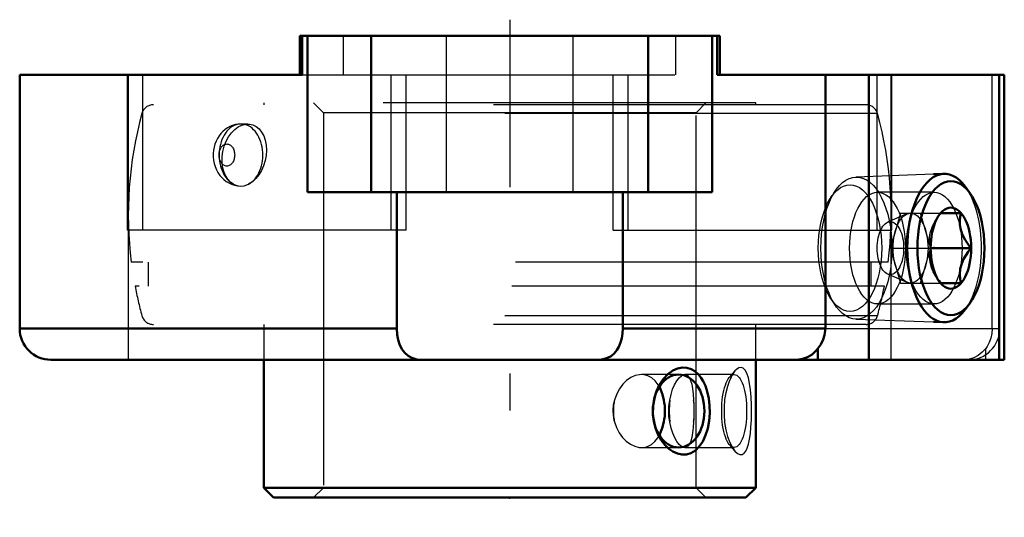
# Model space of a CAD drawing. Units: inches. Extents: x -1.32 to 1.33, y -1.29 to 0.04.
import ezdxf

# ---------------------------------------------------------------- set-up
doc = ezdxf.new("R2010")
doc.units = ezdxf.units.IN
doc.header["$MEASUREMENT"] = 0
doc.linetypes.add('Center', pattern=[1.5, 0.45, -0.5, 0.05, -0.5])
doc.linetypes.add('Dashed', pattern=[2, 1, -1])
for name, color, linetype, lineweight in [('AM_4', 7, 'Continuous', 50), ('AM_7', 7, 'Center', 25), ('AM_9', 6, 'Dashed', 25), ('ConnectionPoints', 7, 'Continuous', 50)]:
    doc.layers.add(name, color=color, linetype=linetype, lineweight=lineweight)

# ---------------------------------------------------------------- blocks, each defined once
blk = doc.blocks.new('2_077979_0_in_124665_4')
at = {"layer": 'AM_4'}
for p, q in [((-0.66, -0.87), (-0.66, -1.2136)), ((0.66, -1.2136), (0.66, -0.87)), ((-0.66, -1.2136), (-0.6336, -1.24)), ((0.66, -1.2136), (-0.66, -1.2136)), ((0.6336, -1.24), (0.66, -1.2136)), ((0.6336, -1.24), (-0.6336, -1.24))]:
    blk.add_line(p, q, dxfattribs=at)
for points in [[(0.5188, -0.9271), (0.525, -0.9403), (0.5299, -0.9549), (0.534, -0.9735), (0.5363, -0.993), (0.5367, -1.0137), (0.5351, -1.0342), (0.5314, -1.0541), (0.5257, -1.0728), (0.5181, -1.0891), (0.5086, -1.103), (0.4981, -1.1133), (0.4861, -1.1204), (0.4742, -1.1239), (0.4617, -1.1242), (0.4498, -1.1216), (0.4381, -1.1164), (0.4269, -1.1087), (0.4164, -1.0986), (0.4066, -1.0859), (0.3983, -1.0713), (0.3913, -1.054), (0.3866, -1.0355), (0.3842, -1.0152), (0.3845, -0.9948), (0.3877, -0.9742), (0.3936, -0.9546), (0.402, -0.9367), (0.4125, -0.921), (0.4244, -0.9084), (0.4376, -0.8989), (0.4504, -0.8932), (0.4634, -0.8907), (0.4752, -0.8913), (0.4866, -0.8948), (0.4969, -0.9008), (0.5062, -0.9093), (0.5129, -0.9176), (0.5188, -0.9271)], [(0.4135, -0.9784), (0.4099, -0.9631), (0.4048, -0.9491), (0.4017, -0.9428)], [(0.4017, -1.0722), (0.4041, -1.0674), (0.4094, -1.0536), (0.4135, -1.0366)]]:
    blk.add_lwpolyline(points, dxfattribs=at)
blk.add_ellipse((0.4533, -1.0075), major_axis=(0, -0.0979), ratio=0.707107, dxfattribs=at)
blk.add_ellipse((0.3473, -1.0075), major_axis=(0, -0.098), ratio=0.707107, start_param=1.269478, end_param=1.872115, dxfattribs=at)
at = {"layer": 'AM_9'}
for p, q in [((-0.66, -0.18), (-0.66, -0.185)), ((0.66, -0.18), (-0.66, -0.18)), ((-0.5264, -0.18), (-0.5, -0.2064)), ((0.5, -0.2064), (0.5264, -0.18)), ((0.66, -0.185), (0.66, -0.18)), ((0.9869, -0.2085), (-0.9869, -0.2085)), ((0.9561, -0.185), (-0.9561, -0.185)), ((-0.5, -0.2064), (-0.5, -1.2136)), ((0.5, -0.2064), (-0.5, -0.2064)), ((0.5, -1.2136), (0.5, -0.2064)), ((-0.7031, -0.2367), (-0.7212, -0.2367)), ((1.0156, -0.608), (-1.0156, -0.608)), ((-0.9703, -0.608), (-0.9703, -0.672)), ((0.9703, -0.672), (0.9703, -0.608)), ((1.0054, -0.672), (-1.0054, -0.672)), ((0.9869, -0.7515), (-0.9869, -0.7515)), ((0.9561, -0.775), (-0.9561, -0.775)), ((-0.66, -0.775), (-0.66, -0.87)), ((0.66, -0.87), (0.66, -0.775)), ((0.4533, -0.9096), (0.3535, -0.9096)), ((0.6023, -0.9096), (0.4698, -0.9096)), ((0.6044, -0.9), (0.5902, -0.9163)), ((0.5965, -0.9114), (0.5939, -0.9162)), ((0.3535, -1.1055), (0.4533, -1.1055)), ((0.4698, -1.1055), (0.6023, -1.1055)), ((0.5902, -1.0987), (0.6045, -1.1152)), ((-0.5, -1.2136), (-0.5264, -1.24)), ((0.5264, -1.24), (0.5, -1.2136))]:
    blk.add_line(p, q, dxfattribs=at)
for points in [[(-0.7212, -0.2367), (-0.7286, -0.2371), (-0.7362, -0.2383), (-0.7437, -0.2404), (-0.7508, -0.2433), (-0.7576, -0.247), (-0.7639, -0.2514), (-0.7698, -0.2564), (-0.7752, -0.2621), (-0.7801, -0.2684), (-0.7844, -0.2753), (-0.7881, -0.2827), (-0.7912, -0.2905), (-0.7935, -0.2988), (-0.795, -0.3073), (-0.7958, -0.316), (-0.7957, -0.3249), (-0.7949, -0.3337), (-0.7932, -0.3425), (-0.7906, -0.3511), (-0.7872, -0.3594), (-0.783, -0.3673), (-0.7779, -0.3746), (-0.7728, -0.3806), (-0.7672, -0.386), (-0.7611, -0.3907), (-0.754, -0.3951), (-0.7464, -0.3986), (-0.7387, -0.4011), (-0.7308, -0.4027), (-0.7229, -0.4033), (-0.7226, -0.4033)], [(-0.741, -0.3985), (-0.7494, -0.3927), (-0.7567, -0.3849), (-0.7627, -0.3753), (-0.7674, -0.3642), (-0.7705, -0.3517), (-0.772, -0.3383), (-0.7718, -0.3243), (-0.7699, -0.3102), (-0.7663, -0.2963), (-0.7611, -0.2831), (-0.7545, -0.2709), (-0.7467, -0.2601), (-0.7379, -0.2512), (-0.7284, -0.2442), (-0.7185, -0.2395), (-0.7085, -0.237), (-0.703, -0.2367)], [(-0.703, -0.2367), (-0.6987, -0.2369), (-0.6892, -0.2391), (-0.6804, -0.2435), (-0.6725, -0.2501), (-0.6657, -0.2585), (-0.6602, -0.2687), (-0.6562, -0.2804), (-0.6537, -0.2932), (-0.6528, -0.3069), (-0.6536, -0.3209), (-0.6562, -0.3351), (-0.6604, -0.3488), (-0.6661, -0.3617), (-0.6732, -0.3734), (-0.6813, -0.3834), (-0.6904, -0.3917), (-0.7014, -0.3985)], [(-0.741, -0.3985), (-0.7323, -0.4019), (-0.7228, -0.4033), (-0.7226, -0.4033)], [(-0.7226, -0.4033), (-0.7123, -0.4023), (-0.7014, -0.3985)], [(0.6045, -1.1152), (0.6112, -1.1213), (0.6178, -1.1242), (0.6236, -1.1239), (0.6288, -1.1208), (0.6334, -1.1151), (0.6373, -1.107), (0.6407, -1.0962), (0.6435, -1.0834), (0.6457, -1.0678), (0.6473, -1.0507), (0.6484, -1.0314), (0.6488, -1.0114), (0.6486, -0.9906), (0.6477, -0.9703), (0.6461, -0.951), (0.6438, -0.9333), (0.6406, -0.9184), (0.6365, -0.9061), (0.6318, -0.8976), (0.6264, -0.8923), (0.6207, -0.8906), (0.6147, -0.8918), (0.6086, -0.8958), (0.6045, -0.8998)], [(0.3536, -0.9096), (0.3479, -0.9099), (0.3362, -0.9125), (0.3247, -0.9177), (0.3137, -0.9255), (0.3035, -0.9354), (0.2945, -0.9476), (0.2871, -0.9614), (0.2812, -0.9784)], [(0.4017, -0.9428), (0.3982, -0.9368), (0.3903, -0.9264), (0.381, -0.9183), (0.3706, -0.9127), (0.3595, -0.9099), (0.3536, -0.9096)], [(0.4296, -0.9784), (0.4328, -0.9631), (0.4371, -0.9491), (0.4423, -0.9368), (0.4482, -0.9264), (0.4545, -0.9183), (0.4608, -0.9127), (0.4668, -0.9099), (0.4698, -0.9096)], [(0.4698, -0.9096), (0.4725, -0.9099), (0.4775, -0.9125), (0.4818, -0.9177), (0.4854, -0.9255), (0.4884, -0.9354), (0.4907, -0.9476), (0.4923, -0.9614), (0.4935, -0.9784)], [(0.5939, -0.9162), (0.5886, -0.9281), (0.584, -0.9416), (0.5797, -0.9587), (0.5767, -0.977), (0.5751, -0.9972), (0.5751, -1.0176), (0.5768, -1.0382), (0.5801, -1.0579), (0.5848, -1.0761), (0.5908, -1.0922), (0.5965, -1.1037)], [(0.6045, -0.8998), (0.6025, -0.9023), (0.5981, -0.9086), (0.5965, -0.9114)], [(0.2812, -0.9784), (0.2779, -0.9916), (0.2765, -1.0056), (0.2772, -1.0188), (0.2798, -1.032), (0.2812, -1.0366)], [(0.4135, -1.0366), (0.4157, -1.0234), (0.4166, -1.0094), (0.4161, -0.9962), (0.4144, -0.983), (0.4135, -0.9784)], [(0.4296, -1.0366), (0.4274, -1.0224), (0.4267, -1.0087), (0.4272, -0.9945), (0.4296, -0.9784)], [(0.4935, -0.9784), (0.4941, -0.9904), (0.4944, -1.0029), (0.4943, -1.0162), (0.4939, -1.0296), (0.4935, -1.0366)], [(0.2812, -1.0366), (0.2864, -1.0519), (0.2935, -1.0659), (0.3024, -1.0782), (0.3126, -1.0886), (0.3238, -1.0967), (0.3356, -1.1023), (0.3474, -1.1051), (0.3536, -1.1055)], [(0.4698, -1.1055), (0.4671, -1.1051), (0.4611, -1.1025), (0.455, -1.0973), (0.4488, -1.0895), (0.443, -1.0796), (0.4377, -1.0674), (0.4332, -1.0536), (0.4296, -1.0366)], [(0.4935, -1.0366), (0.4925, -1.0519), (0.4909, -1.0659), (0.4887, -1.0782), (0.4858, -1.0886), (0.4821, -1.0967), (0.4777, -1.1023), (0.4727, -1.1051), (0.4698, -1.1055)], [(0.3536, -1.1055), (0.3591, -1.1051), (0.37, -1.1025), (0.3802, -1.0973), (0.3894, -1.0895), (0.3973, -1.0796), (0.4017, -1.0722)], [(0.5965, -1.1037), (0.5974, -1.1051), (0.6045, -1.1151), (0.6045, -1.1152)]]:
    blk.add_lwpolyline(points, dxfattribs=at)
for centre, radius, start, end in [((0, -0.48), 1.0236, 164.6195, 187.1836), ((-0.9561, -0.217), 0.032, 90, 164.6195), ((0.9561, -0.217), 0.032, 15.3805, 90), ((0, -0.48), 1.0236, 352.8164, 15.3805), ((0, -0.48), 1.0236, 190.8112, 195.3805), ((0, -0.48), 1.0236, 344.6195, 349.1888), ((-0.9561, -0.743), 0.032, 195.3805, 270), ((0.9561, -0.743), 0.032, 270, 344.6195)]:
    blk.add_arc(centre, radius, start, end, dxfattribs=at)
for centre, major_axis, ratio, start_param, end_param in [((-0.7212, -0.32), (0, -0.0833), 0.707107, 0.343003, 5.940182), ((0.3473, -1.0075), (0, -0.0979), 0.707107, 4.411071, 5.013707), ((0.4616, -1.0075), (0, -0.0979), 0.34202, 4.411071, 5.013707), ((0.4616, -1.0075), (0, -0.098), 0.34202, 1.269478, 1.872115)]:
    blk.add_ellipse(centre, major_axis=major_axis, ratio=ratio, start_param=start_param, end_param=end_param, dxfattribs=at)
for centre, major_axis, ratio in [((-0.7591, -0.32), (0, 0.0297), 0.707107), ((0.6023, -1.0075), (0, -0.098), 0.34202)]:
    blk.add_ellipse(centre, major_axis=major_axis, ratio=ratio, dxfattribs=at)
blk = doc.blocks.new('3_430026_0_in_124665_4')
at = {"layer": 'AM_4'}
for p, q in [((1.1647, -0.3707), (1.137, -0.3717)), ((1.2342, -0.4208), (1.2223, -0.4048)), ((1.1514, -0.4824), (1.1561, -0.4762)), ((1.1561, -0.4762), (1.2103, -0.4762)), ((1.1297, -0.57), (1.1294, -0.5687)), ((1.1294, -0.5713), (1.1297, -0.57)), ((1.1297, -0.57), (1.2373, -0.57)), ((1.1561, -0.6637), (1.1512, -0.6572)), ((1.2103, -0.6637), (1.1561, -0.6637)), ((1.2223, -0.7352), (1.2342, -0.7192)), ((1.137, -0.7683), (1.1647, -0.7693))]:
    blk.add_line(p, q, dxfattribs=at)
for points in [[(1.2103, -0.4762), (1.2086, -0.4859), (1.2078, -0.4958), (1.2081, -0.5064), (1.2098, -0.5172), (1.2144, -0.5323), (1.2219, -0.5475), (1.2291, -0.5589), (1.2373, -0.57)], [(1.2373, -0.57), (1.2301, -0.5796), (1.2236, -0.5895), (1.2178, -0.6001), (1.2132, -0.611), (1.2091, -0.626), (1.2078, -0.6412), (1.2085, -0.6527), (1.2103, -0.6637)]]:
    blk.add_lwpolyline(points, dxfattribs=at)
blk.add_ellipse((1.1665, -0.57), major_axis=(0, 0.1994), ratio=0.5, start_param=5.689274, end_param=10.018689, dxfattribs=at)
for major_axis in [(0, 0.18), (0, 0.109)]:
    blk.add_ellipse((1.1839, -0.57), major_axis=major_axis, ratio=0.5, dxfattribs=at)
at = {"layer": 'AM_9'}
for p, q in [((1.137, -0.3717), (0.9288, -0.3792)), ((0.8737, -0.4167), (0.8625, -0.4332)), ((1.0658, -0.4783), (1.014, -0.5006)), ((1.0485, -0.4762), (1.0215, -0.57)), ((1.0485, -0.4762), (1.1561, -0.4762)), ((1.1294, -0.5687), (1.1027, -0.4762)), ((1.1524, -0.481), (1.1491, -0.4857)), ((1.1491, -0.4857), (1.1514, -0.4824)), ((1.0215, -0.57), (1.0485, -0.6637)), ((1.0215, -0.57), (1.1291, -0.57)), ((1.1027, -0.6637), (1.1294, -0.5713)), ((1.014, -0.6394), (1.0658, -0.6617)), ((1.1512, -0.6572), (1.1491, -0.6543)), ((1.1491, -0.6543), (1.1524, -0.659)), ((1.0485, -0.6637), (1.1561, -0.6637)), ((0.8625, -0.7068), (0.8737, -0.7233)), ((0.9288, -0.7608), (1.137, -0.7683))]:
    blk.add_line(p, q, dxfattribs=at)
for points in [[(1.1291, -0.57), (1.1274, -0.5604), (1.1266, -0.5505), (1.1269, -0.5399), (1.1286, -0.529), (1.1332, -0.514), (1.1407, -0.4988), (1.1479, -0.4874), (1.1491, -0.4857)], [(1.1491, -0.6543), (1.149, -0.6542), (1.1424, -0.6442), (1.1366, -0.6337), (1.132, -0.6228), (1.1279, -0.6077), (1.1266, -0.5925), (1.1273, -0.5811), (1.1291, -0.57)]]:
    blk.add_lwpolyline(points, dxfattribs=at)
for centre, major_axis in [((0.9305, -0.57), (0, 0.1909)), ((0.9132, -0.57), (0, 0.1702)), ((1.0215, -0.57), (0, 0.071)), ((1.0756, -0.57), (0, 0.0938))]:
    blk.add_ellipse(centre, major_axis=major_axis, ratio=0.5, dxfattribs=at)
blk.add_ellipse((1.1665, -0.57), major_axis=(0, 0.1994), ratio=0.5, start_param=3.735504, end_param=5.689274, dxfattribs=at)
blk = doc.blocks.new('4_124665H_0_in_124665_4')
at = {"layer": 'AM_4'}
for p, q in [((-0.5634, 0), (-0.5634, -0.105)), ((-0.5634, 0), (0.5634, 0)), ((-0.5571, 0), (-0.5571, -0.105)), ((-0.5431, -0.42), (-0.5431, 0)), ((-0.3716, -0.42), (-0.3716, 0)), ((0.3716, -0.42), (0.3716, 0)), ((0.5431, 0), (0.5431, -0.42)), ((0.5571, -0.105), (0.5571, 0)), ((0.5634, -0.105), (0.5634, 0)), ((-0.5571, -0.105), (-1.315, -0.105)), ((-1.315, -0.105), (-1.315, -0.786)), ((1.3272, -0.105), (0.5571, -0.105)), ((0.847, -0.105), (0.847, -0.786)), ((0.9638, -0.87), (0.9638, -0.105)), ((1.3138, -0.87), (1.3138, -0.105)), ((1.3272, -0.87), (1.3272, -0.105)), ((-0.5431, -0.42), (0.5431, -0.42)), ((-0.3033, -0.42), (-0.3033, -0.786)), ((0.3033, -0.786), (0.3033, -0.42)), ((-1.315, -0.786), (-0.3033, -0.786)), ((0.3033, -0.786), (0.847, -0.786)), ((0.8272, -0.87), (0.8272, -0.8396)), ((-1.231, -0.87), (1.3272, -0.87))]:
    blk.add_line(p, q, dxfattribs=at)
for points in [[(-0.2356, -0.87), (-0.2493, -0.8688), (-0.2624, -0.8649), (-0.2726, -0.8593), (-0.2818, -0.8512), (-0.2895, -0.8411), (-0.2958, -0.8284), (-0.2997, -0.8162), (-0.3023, -0.8025), (-0.3033, -0.786)], [(0.3033, -0.786), (0.3027, -0.7989), (0.3007, -0.8119), (0.2975, -0.8238), (0.2929, -0.8349), (0.2872, -0.8445), (0.2802, -0.8529), (0.2719, -0.8598), (0.2625, -0.8649), (0.2512, -0.8684), (0.239, -0.8699), (0.2356, -0.87)], [(0.8272, -0.8396), (0.8347, -0.8285), (0.841, -0.8158), (0.8448, -0.8038), (0.8468, -0.7914), (0.847, -0.786)], [(0.7673, -0.87), (0.7717, -0.8699), (0.7855, -0.8677), (0.7991, -0.8627), (0.8113, -0.8554), (0.8224, -0.8453), (0.8272, -0.8396)]]:
    blk.add_lwpolyline(points, dxfattribs=at)
blk.add_arc((-1.231, -0.786), 0.084, 180, 270, dxfattribs=at)
at = {"layer": 'AM_7'}
blk.add_line((0, 0.0435), (0, -1.293), dxfattribs=at)
at = {"layer": 'AM_9'}
for p, q in [((-0.446, -0.105), (-0.446, 0)), ((-0.17, -0.42), (-0.17, 0)), ((0.17, -0.42), (0.17, 0)), ((0.446, -0.105), (0.446, 0)), ((-1.0253, -0.522), (-1.0253, -0.105)), ((-1.0236, -0.105), (-1.0236, -0.87)), ((-0.9851, -0.105), (-0.9851, -0.522)), ((-0.5571, -0.105), (0.5571, -0.105)), ((-0.3182, -0.522), (-0.3182, -0.105)), ((-0.278, -0.522), (-0.278, -0.105)), ((0.278, -0.522), (0.278, -0.105)), ((0.3182, -0.522), (0.3182, -0.105)), ((0.9851, -0.105), (0.9851, -0.522)), ((1.0236, -0.87), (1.0236, -0.105)), ((1.0253, -0.522), (1.0253, -0.105)), ((1.2946, -0.786), (1.2946, -0.105)), ((1.315, -0.786), (1.315, -0.105)), ((1.1388, -0.42), (0.987, -0.42)), ((-0.278, -0.522), (-1.0253, -0.522)), ((0.278, -0.522), (1.0253, -0.522)), ((0.987, -0.72), (1.1388, -0.72)), ((0.847, -0.786), (1.315, -0.786)), ((1.2772, -0.87), (1.2772, -0.8396))]:
    blk.add_line(p, q, dxfattribs=at)
for points in [[(1.2946, -0.786), (1.2938, -0.7989), (1.2911, -0.8118), (1.2867, -0.8237), (1.2808, -0.8346), (1.2772, -0.8396)], [(1.2772, -0.8396), (1.2679, -0.8498), (1.2569, -0.8583), (1.2452, -0.8644), (1.2325, -0.8684), (1.2173, -0.87)]]:
    blk.add_lwpolyline(points, dxfattribs=at)
blk.add_arc((1.231, -0.786), 0.084, 270, 0, dxfattribs=at)
for centre in [(0.987, -0.57), (1.1388, -0.57)]:
    blk.add_ellipse(centre, major_axis=(0, 0.15), ratio=0.5, dxfattribs=at)
blk = doc.blocks.new('1_124665_4')
for name in ['4_124665H_0_in_124665_4', '2_077979_0_in_124665_4', '3_430026_0_in_124665_4']:
    blk.add_blockref(name, (0, 0))

msp = doc.modelspace()

# ---------------------------------------------------------------- linework, layer by layer
at = {"layer": 'ConnectionPoints'}
for p in [(1.1388, -0.57, 0.6575), (1.1388, -0.57, 0.6575), (0, -1.24)]:
    msp.add_point(p, dxfattribs=at)

# ---------------------------------------------------------------- block references
msp.add_blockref('1_124665_4', (0, 0))

doc.saveas('drawing.dxf')
